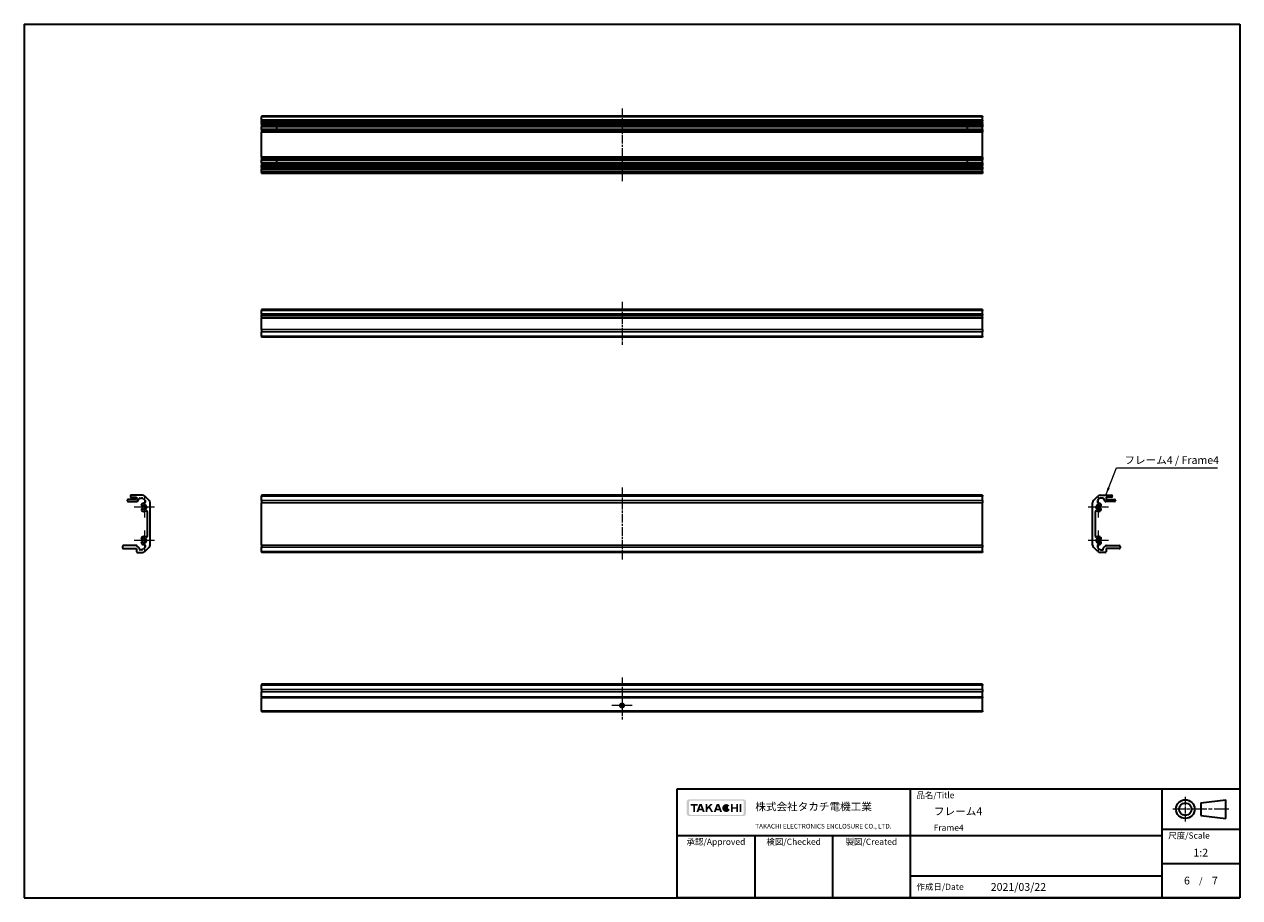
# Model space of a CAD drawing. Units: millimetres. Extents: x 0 to 10813, y 0 to 2248.
# Drawn here: x 6893 to 7675, y 0 to 562 of the extents above; entities that cross this region are included whole.
import ezdxf
from ezdxf.enums import TextEntityAlignment as Align

# ---------------------------------------------------------------- set-up
doc = ezdxf.new("R2010")
doc.units = ezdxf.units.MM
doc.linetypes.add('CHAIN', pattern=[0.3543, 0.2362, -0.0295, 0.0591, -0.0295])
for name, color, linetype, lineweight in [('Border (ISO)', 7, 'Continuous', 35), ('Symbol (ISO)', 7, 'Continuous', 18), ('Symbol (ISO) @ 1', 7, 'Continuous', 18), ('Title (ISO)', 7, 'Continuous', 35), ('Visible (ISO)', 7, 'Continuous', 35), ('Visible Narrow (ISO)', 7, 'Continuous', 25)]:
    doc.layers.add(name, color=color, linetype=linetype, lineweight=lineweight)
for name, color, linetype, lineweight, true_color in [('Center Mark (ISO)', 7, 'Continuous', 18, 0x80ffff), ('Centerline (ISO)', 7, 'Continuous', 18, 0x80ffff), ('Hatch (ISO)', 1, 'Continuous', 18, 0xff0000)]:
    doc.layers.add(name, color=color, linetype=linetype, lineweight=lineweight, true_color=true_color)
doc.styles.add('Note Text (TK)', font='txt')
doc.styles.add('文字スタイル67', font='arial.ttf')
doc.dimstyles.new('Default - Method 1b (TK)$7', dxfattribs={"dimscale": 3, "dimtxt": 2.5, "dimasz": 2.5, "dimexe": 1, "dimexo": 1.5, "dimgap": 1, "dimtad": 1, "dimtoh": 1, "dimrnd": 1e-08, "dimdsep": 46, "dimtxsty": 'Note Text (TK)', "dimcen": 0.09, "dimdle": 5, "dimclrd": 256, "dimclre": 100, "dimclrt": 7, "dimadec": 1, "dimazin": 1, "dimtfac": 1, "dimtmove": 0, "dimatfit": 3, "dimfxl": 0, "dimtolj": 1, "dimlwd": -1, "dimlwe": -1, "dimarcsym": 0})

# ---------------------------------------------------------------- blocks, each defined once
blk = doc.blocks.new('図面枠 tk図枠')
at = {"layer": 'Border (ISO)'}
for p, q in [((14.5, 289), (405.5, 289)), ((14.5, 289), (14.5, 8)), ((405.5, 289), (405.5, 8)), ((14.5, 8), (405.5, 8))]:
    blk.add_line(p, q, dxfattribs=at)
blk = doc.blocks.new('表題欄 tk表題欄')
at = {"layer": 'Hatch (ISO)'}
h = blk.add_hatch(color=256, dxfattribs=at)
edge = h.paths.add_edge_path(flags=0)
edge.add_arc((95.58, 236.3), 0.596, 270, 360)
edge.add_line((96.17, 236.3), (96.17, 239.71))
edge.add_arc((95.58, 239.71), 0.596, 0, 90)
edge.add_line((95.58, 240.31), (79.14, 240.31))
edge.add_arc((79.14, 239.71), 0.596, 90, 180)
edge.add_line((78.54, 239.71), (78.54, 236.3))
edge.add_arc((79.14, 236.3), 0.596, 180, 270)
edge.add_line((79.14, 235.7), (95.58, 235.7))
edge = h.paths.add_edge_path()
edge.add_line((77.84, 239.96), (77.84, 236.05))
edge.add_arc((78.54, 236.05), 0.702, 180, 270)
edge.add_line((78.54, 235.35), (96.17, 235.35))
edge.add_arc((96.17, 236.05), 0.702, 270, 360)
edge.add_line((96.87, 236.05), (96.87, 239.96))
edge.add_arc((96.17, 239.96), 0.702, 0, 90)
edge.add_line((96.17, 240.66), (78.54, 240.66))
edge.add_arc((78.54, 239.96), 0.702, 90, 180)
for points in [[(79.07, 239.15), (79.07, 238.66), (79.92, 238.66), (79.92, 236.66), (80.51, 236.66), (80.51, 238.66), (81.36, 238.66), (81.36, 239.15)], [(85.68, 236.66), (84.94, 237.89), (84.42, 237.32), (84.42, 236.66), (83.9, 236.66), (83.9, 239.15), (84.42, 239.15), (84.42, 238.1), (85.39, 239.15), (86.11, 239.15), (85.32, 238.3), (86.3, 236.66)], [(92.09, 239.15), (92.09, 236.66), (92.61, 236.66), (92.61, 237.66), (93.77, 237.66), (93.77, 236.66), (94.29, 236.66), (94.29, 239.15), (93.77, 239.15), (93.77, 238.15), (92.61, 238.15), (92.61, 239.15)], [(94.84, 239.15), (94.84, 236.66), (95.36, 236.66), (95.36, 239.15)]]:
    blk.add_hatch(color=256, dxfattribs=at).paths.add_polyline_path(points)
h = blk.add_hatch(color=256, dxfattribs=at)
h.paths.add_polyline_path([(82.59, 237.71), (81.95, 237.71), (82.27, 238.58)], flags=0)
h.paths.add_polyline_path([(82.78, 237.2), (81.76, 237.2), (81.57, 236.66), (80.95, 236.66), (81.86, 239.15), (82.68, 239.15), (83.59, 236.66), (82.98, 236.66)])
h = blk.add_hatch(color=256, dxfattribs=at)
h.paths.add_polyline_path([(87.53, 237.71), (88.16, 237.71), (87.85, 238.58)], flags=0)
h.paths.add_polyline_path([(87.14, 236.66), (87.34, 237.2), (88.35, 237.2), (88.55, 236.66), (89.17, 236.66), (88.25, 239.15), (87.44, 239.15), (86.52, 236.66)])
h = blk.add_hatch(color=256, dxfattribs=at)
edge = h.paths.add_edge_path()
edge.add_arc((90.52, 237.9), 1.27, 38.5505, 336.582)
edge.add_line((91.69, 237.4), (91.17, 237.62))
edge.add_ellipse((90.52, 237.9), major_axis=(0, -0.8), ratio=0.867347, start_angle=124.651, end_angle=429.4109, ccw=False)
edge.add_line((91.09, 238.36), (91.52, 238.7))
at = {"layer": 'Title (ISO)'}
for p, q in [((74.71, 244.05), (255.71, 244.05)), ((74.71, 209.05), (74.71, 244.05)), ((149.71, 244.05), (149.71, 209.05)), ((230.71, 244.05), (230.71, 209.05)), ((255.71, 244.05), (255.71, 209.05)), ((243.21, 239.55), (251.21, 240.55)), ((243.21, 239.55), (243.21, 235.55)), ((251.21, 234.55), (251.21, 240.55)), ((243.21, 235.55), (251.21, 234.55)), ((230.71, 231.05), (255.71, 231.05)), ((74.71, 229.05), (230.71, 229.05)), ((99.71, 229.05), (99.71, 209.05)), ((124.71, 229.05), (124.71, 209.05)), ((230.71, 220.05), (255.71, 220.05)), ((149.71, 216.05), (230.71, 216.05)), ((255.71, 209.05), (74.71, 209.05))]:
    blk.add_line(p, q, dxfattribs=at)
at = {"layer": 'Title (ISO)', "color": 4, "linetype": 'CHAIN', "lineweight": 18, "ltscale": 8.88956, "true_color": 0x00ffff}
blk.add_line((238.21, 241.55), (238.21, 233.55), dxfattribs=at)
at = {"layer": 'Title (ISO)', "color": 4, "linetype": 'CHAIN', "lineweight": 18, "ltscale": 20.001633, "true_color": 0x00ffff}
blk.add_line((252.21, 237.55), (234.21, 237.55), dxfattribs=at)
at = {"layer": 'Title (ISO)'}
for radius in [3, 2]:
    blk.add_circle((238.21, 237.55), radius, dxfattribs=at)
at = {"layer": 'Title (ISO)', "color": 1, "true_color": 0xff0000, "char_height": 2, "line_spacing_factor": 1.5, "style": 'Note Text (TK)'}
for s, insert, attachment_point in [('\\fＭＳ Ｐゴシック|b0|i0;\\H2.0000;品名/Title', (151.71, 242.05), 4), ('\\fＭＳ Ｐゴシック|b0|i0;\\H2.0000;承認/Approved', (87.21, 227.05), 5), ('\\fＭＳ Ｐゴシック|b0|i0;\\H2.0000;検図/Checked', (112.21, 227.05), 5), ('\\fＭＳ Ｐゴシック|b0|i0;\\H2.0000;製図/Created', (137.21, 227.05), 5), ('\\fＭＳ Ｐゴシック|b0|i0;\\H2.0000;尺度/Scale', (232.71, 229.05), 4), ('\\fＭＳ Ｐゴシック|b0|i0;\\H2.0000;作成日/Date', (151.71, 212.55), 4)]:
    blk.add_mtext(s, dxfattribs=dict(at, insert=insert, attachment_point=attachment_point))
at = {"layer": 'Title (ISO)', "color": 7, "line_spacing_factor": 1.5, "style": 'Note Text (TK)'}
for s, insert, char_height, attachment_point in [('株式会社タカチ電機工業', (99.87, 238.05), 2.5, 4), ('\\fArial|b0|i0;\\H1.4986;TAKACHI ELECTRONICS ENCLOSURE CO., LTD.', (99.87, 232.05), 1.4986, 4), ('\\fＭＳ Ｐゴシック|b0|i0;\\H2.0000;/', (243.21, 214.55), 2, 5)]:
    blk.add_mtext(s, dxfattribs=dict(at, insert=insert, char_height=char_height, attachment_point=attachment_point))
at = {"layer": 'Title (ISO)', "color": 7}
for tag, p, height, style in [('<品名>_001', (157.34, 235.5), 2.5, 'Note Text (TK)'), ('<Title>_001', (157.43, 230.55), 2, '文字スタイル67'), ('<ページ_No.>_001', (238.17, 213.3), 2.5, 'Note Text (TK)'), ('<総ページ数>_001', (246.72, 213.3), 2.5, 'Note Text (TK)'), ('作成日_001', (175.62, 211.26), 2.5, 'Note Text (TK)')]:
    blk.add_attdef(tag, p, '', height=height, dxfattribs=dict(at, style=style))
at = {"layer": 'Title (ISO)', "color": 7, "style": 'Note Text (TK)'}
blk.add_attdef('<尺度>', text='', height=2.5, dxfattribs=at).set_placement((243.21, 223.55), align=Align.MIDDLE_CENTER)

msp = doc.modelspace()

# ---------------------------------------------------------------- linework, layer by layer
at = {"layer": 'Center Mark (ISO)', "linetype": 'CHAIN', "ltscale": 7.273308}
for p, q in [((6976.2801, 251.2402), (6963.1891, 251.2402)), ((6969.7346, 257.7857), (6969.7346, 244.6947)), ((6969.7346, 236.3857), (6969.7346, 223.2947)), ((7583.5113, 236.3857), (7583.5113, 223.2947)), ((6976.2801, 229.8402), (6963.1891, 229.8402)), ((7590.0568, 229.8402), (7576.9658, 229.8402))]:
    msp.add_line(p, q, dxfattribs=at)
at = {"layer": 'Center Mark (ISO)', "linetype": 'CHAIN', "ltscale": 7.243383}
for p, q in [((7590.0299, 251.2402), (7576.9927, 251.2402)), ((7583.5113, 257.7588), (7583.5113, 244.7216))]:
    msp.add_line(p, q, dxfattribs=at)
at = {"layer": 'Center Mark (ISO)', "linetype": 'CHAIN', "ltscale": 7.222748}
for p, q in [((7277.0663, 130.1714), (7277.0663, 117.1714)), ((7283.5663, 123.6714), (7270.5663, 123.6714))]:
    msp.add_line(p, q, dxfattribs=at)
at = {"layer": 'Centerline (ISO)', "linetype": 'CHAIN', "ltscale": 23.990969}
for p, q in [((7277.0663, 507.9015), (7277.0663, 461.0015)), ((7277.0663, 383.4209), (7277.0663, 355.7209)), ((7277.0663, 263.9902), (7277.0663, 217.676)), ((7277.0663, 141.7857), (7277.0663, 114.6714))]:
    msp.add_line(p, q, dxfattribs=at)
at = {"layer": 'Visible (ISO)'}
for p, q in [((7509.0663, 502.9015), (7045.0663, 502.9015)), ((7045.0663, 502.9015), (7045.0663, 502.4015)), ((7045.0663, 500.4015), (7045.0663, 502.4015)), ((7509.0663, 502.9015), (7509.0663, 502.4015)), ((7509.0663, 500.4015), (7509.0663, 502.4015)), ((7509.0663, 500.4015), (7045.0663, 500.4015)), ((7045.0663, 500.4015), (7045.0663, 499.9015)), ((7045.0663, 498.9015), (7045.0663, 499.9015)), ((7045.0663, 498.9015), (7045.0663, 498.4015)), ((7509.0663, 498.4015), (7045.0663, 498.4015)), ((7045.0663, 498.1999), (7045.0663, 498.4015)), ((7045.0663, 497.8015), (7045.0663, 498.1999)), ((7045.0663, 497.8015), (7045.0663, 497.1505)), ((7509.0663, 497.8015), (7045.0663, 497.8015)), ((7045.0663, 497.1505), (7045.0663, 496.0973)), ((7045.0663, 496.0575), (7045.0663, 496.0973)), ((7045.0663, 496.0575), (7045.0663, 495.9704)), ((7045.0663, 494.3327), (7045.0663, 495.9704)), ((7509.0663, 495.9704), (7045.0663, 495.9704)), ((7045.0663, 494.3327), (7045.0663, 494.2456)), ((7509.0663, 494.3327), (7045.0663, 494.3327)), ((7045.0663, 494.2058), (7045.0663, 494.2456)), ((7045.0663, 494.2058), (7045.0663, 493.1526)), ((7045.0663, 493.1526), (7045.0663, 492.5015)), ((7055.0663, 494.3295), (7055.0663, 495.9736)), ((7499.0663, 495.9736), (7499.0663, 494.3295)), ((7509.0663, 500.4015), (7509.0663, 499.9015)), ((7509.0663, 498.9015), (7509.0663, 499.9015)), ((7509.0663, 498.9015), (7509.0663, 498.4015)), ((7509.0663, 498.1999), (7509.0663, 498.4015)), ((7509.0663, 497.8015), (7509.0663, 498.1999)), ((7509.0663, 497.8015), (7509.0663, 497.1505)), ((7509.0663, 497.1505), (7509.0663, 496.0973)), ((7509.0663, 496.0575), (7509.0663, 496.0973)), ((7509.0663, 496.0575), (7509.0663, 495.9704)), ((7509.0663, 494.3327), (7509.0663, 495.9704)), ((7509.0663, 494.3327), (7509.0663, 494.2456)), ((7509.0663, 494.2058), (7509.0663, 494.2456)), ((7509.0663, 494.2058), (7509.0663, 493.1526)), ((7509.0663, 493.1526), (7509.0663, 492.5015)), ((7045.0663, 492.4959), (7045.0663, 492.5015)), ((7509.0663, 492.5015), (7045.0663, 492.5015)), ((7045.0663, 476.4072), (7045.0663, 492.4959)), ((7509.0663, 492.4959), (7509.0663, 492.5015)), ((7509.0663, 476.4072), (7509.0663, 492.4959)), ((7045.0663, 476.4015), (7045.0663, 476.4072)), ((7045.0663, 476.4015), (7045.0663, 475.7505)), ((7509.0663, 476.4015), (7045.0663, 476.4015)), ((7045.0663, 475.7505), (7045.0663, 474.6973)), ((7045.0663, 474.6575), (7045.0663, 474.6973)), ((7045.0663, 474.6575), (7045.0663, 474.5704)), ((7045.0663, 472.9327), (7045.0663, 474.5704)), ((7509.0663, 474.5704), (7045.0663, 474.5704)), ((7045.0663, 472.9327), (7045.0663, 472.8456)), ((7509.0663, 472.9327), (7045.0663, 472.9327)), ((7045.0663, 472.8058), (7045.0663, 472.8456)), ((7045.0663, 472.8058), (7045.0663, 471.7526)), ((7045.0663, 471.7526), (7045.0663, 471.1015)), ((7045.0663, 470.7032), (7045.0663, 471.1015)), ((7509.0663, 471.1015), (7045.0663, 471.1015)), ((7045.0663, 470.0515), (7045.0663, 470.7032)), ((7509.0663, 470.0515), (7045.0663, 470.0515)), ((7045.0663, 470.0515), (7045.0663, 469.5515)), ((7045.0663, 469.3515), (7045.0663, 469.5515)), ((7045.0663, 469.3515), (7045.0663, 468.8515)), ((7055.0663, 472.9295), (7055.0663, 474.5736)), ((7499.0663, 474.5713), (7499.0663, 472.9318)), ((7509.0663, 476.4015), (7509.0663, 476.4072)), ((7509.0663, 476.4015), (7509.0663, 475.7505)), ((7509.0663, 475.7505), (7509.0663, 474.6973)), ((7509.0663, 474.6575), (7509.0663, 474.6973)), ((7509.0663, 474.6575), (7509.0663, 474.5704)), ((7509.0663, 472.9327), (7509.0663, 474.5704)), ((7509.0663, 472.9327), (7509.0663, 472.8456)), ((7509.0663, 472.8058), (7509.0663, 472.8456)), ((7509.0663, 472.8058), (7509.0663, 471.7526)), ((7509.0663, 471.7526), (7509.0663, 471.1015)), ((7509.0663, 470.7032), (7509.0663, 471.1015)), ((7509.0663, 470.0515), (7509.0663, 470.7032)), ((7509.0663, 470.0515), (7509.0663, 469.5515)), ((7509.0663, 469.3515), (7509.0663, 469.5515)), ((7509.0663, 469.3515), (7509.0663, 468.8515)), ((7509.0663, 468.8515), (7045.0663, 468.8515)), ((7045.0663, 467.2015), (7045.0663, 468.8515)), ((7509.0663, 467.2015), (7045.0663, 467.2015)), ((7045.0663, 467.2015), (7045.0663, 466.7015)), ((7045.0663, 466.5015), (7045.0663, 466.7015)), ((7045.0663, 466.5015), (7045.0663, 466.0015)), ((7509.0663, 466.0015), (7045.0663, 466.0015)), ((7509.0663, 467.2015), (7509.0663, 468.8515)), ((7509.0663, 467.2015), (7509.0663, 466.7015)), ((7509.0663, 466.5015), (7509.0663, 466.7015)), ((7509.0663, 466.5015), (7509.0663, 466.0015)), ((7509.0663, 378.4209), (7045.0663, 378.4209)), ((7045.0663, 378.4209), (7045.0663, 377.9209)), ((7045.0663, 375.4209), (7045.0663, 377.9209)), ((7509.0663, 375.4209), (7045.0663, 375.4209)), ((7045.0663, 375.4209), (7045.0663, 374.9209)), ((7509.0663, 378.4209), (7509.0663, 377.9209)), ((7509.0663, 375.4209), (7509.0663, 377.9209)), ((7509.0663, 375.4209), (7509.0663, 374.9209)), ((7045.0663, 373.4209), (7045.0663, 374.9209)), ((7509.0663, 373.4209), (7045.0663, 373.4209)), ((7045.0663, 373.4209), (7045.0663, 372.9209)), ((7045.0663, 365.5493), (7045.0663, 372.9209)), ((7509.0663, 373.4209), (7509.0663, 374.9209)), ((7509.0663, 373.4209), (7509.0663, 372.9209)), ((7509.0663, 365.5493), (7509.0663, 372.9209)), ((7045.0663, 365.5493), (7045.0663, 364.1351)), ((7045.0663, 361.3067), (7045.0663, 364.1351)), ((7045.0663, 361.3067), (7045.0663, 360.7209)), ((7509.0663, 360.7209), (7045.0663, 360.7209)), ((7509.0663, 365.5493), (7509.0663, 364.1351)), ((7509.0663, 361.3067), (7509.0663, 364.1351)), ((7509.0663, 361.3067), (7509.0663, 360.7209)), ((6960.7346, 258.4902), (6960.7346, 258.2902)), ((6968.6061, 258.9902), (6961.2346, 258.9902)), ((6972.8488, 255.576), (6970.0204, 258.4044)), ((7509.0663, 258.9902), (7045.0663, 258.9902)), ((7045.0663, 258.9902), (7045.0663, 258.4044)), ((7045.0663, 255.576), (7045.0663, 258.4044)), ((7509.0663, 258.9902), (7509.0663, 258.4044)), ((7509.0663, 255.576), (7509.0663, 258.4044)), ((7580.3971, 255.576), (7583.2255, 258.4044)), ((7584.6397, 258.9902), (7592.0113, 258.9902)), ((7592.5113, 258.4902), (7592.5113, 258.2902)), ((6958.7346, 255.6402), (6958.7346, 255.4402)), ((6964.7346, 256.1402), (6959.2346, 256.1402)), ((6959.2346, 254.9402), (6964.946, 254.9402)), ((6961.2346, 257.7902), (6964.7346, 257.7902)), ((6964.7346, 257.7902), (6964.7346, 256.1402)), ((6965.3789, 255.19), (6966.3902, 256.9403)), ((6966.8231, 257.1902), (6967.8606, 257.1902)), ((6968.0966, 252.1859), (6968.1654, 252.1462)), ((6968.1654, 250.3342), (6968.0966, 250.2945)), ((6969.2748, 256.6044), (6970.1174, 255.7618)), ((6970.2346, 255.4789), (6970.2346, 254.2885)), ((6973.4346, 226.9186), (6973.4346, 254.1618)), ((7045.0663, 255.576), (7045.0663, 254.1618)), ((7045.0663, 226.9186), (7045.0663, 254.1618)), ((7509.0663, 255.576), (7509.0663, 254.1618)), ((7509.0663, 226.9186), (7509.0663, 254.1618)), ((7579.8113, 226.9186), (7579.8113, 254.1618)), ((7583.0113, 255.4789), (7583.0113, 254.2885)), ((7583.9711, 256.6044), (7583.1284, 255.7618)), ((7585.1493, 252.1859), (7585.0805, 252.1462)), ((7585.0805, 250.3342), (7585.1493, 250.2945)), ((7586.4227, 257.1902), (7585.3853, 257.1902)), ((7587.8669, 255.19), (7586.8557, 256.9403)), ((7594.0113, 254.9402), (7588.2999, 254.9402)), ((7588.5113, 257.7902), (7588.5113, 256.1402)), ((7592.0113, 257.7902), (7588.5113, 257.7902)), ((7588.5113, 256.1402), (7594.0113, 256.1402)), ((7594.5113, 255.6402), (7594.5113, 255.4402)), ((6971.6346, 248.5845), (6971.6346, 232.4958)), ((7581.6113, 248.5845), (7581.6113, 232.4958)), ((6968.0966, 230.7859), (6968.1654, 230.7462)), ((6968.1654, 228.9342), (6968.0966, 228.8945)), ((6970.2346, 226.7918), (6970.2346, 225.6015)), ((7045.0663, 226.9186), (7045.0663, 225.5044)), ((7509.0663, 226.9186), (7509.0663, 225.5044)), ((7583.0113, 226.7918), (7583.0113, 225.6015)), ((7585.1493, 230.7859), (7585.0805, 230.7462)), ((7585.0805, 228.9342), (7585.1493, 228.8945)), ((6955.7346, 226.0902), (6955.7346, 225.0902)), ((6964.6902, 226.5902), (6956.2346, 226.5902)), ((6956.2346, 224.5902), (6964.7346, 224.5902)), ((6964.7346, 224.5902), (6964.7346, 222.5902)), ((6966.4174, 225.0287), (6964.9731, 226.473)), ((6965.2346, 222.0902), (6968.6061, 222.0902)), ((6966.5346, 224.3902), (6966.5346, 224.7458)), ((6967.8606, 223.8902), (6967.0346, 223.8902)), ((6970.1174, 225.3186), (6969.2748, 224.476)), ((6970.0204, 222.676), (6972.8488, 225.5044)), ((7045.0663, 222.676), (7045.0663, 225.5044)), ((7045.0663, 222.676), (7045.0663, 222.0902)), ((7509.0663, 222.0902), (7045.0663, 222.0902)), ((7509.0663, 222.676), (7509.0663, 225.5044)), ((7509.0663, 222.676), (7509.0663, 222.0902)), ((7583.2255, 222.676), (7580.3971, 225.5044)), ((7583.1284, 225.3186), (7583.9711, 224.476)), ((7588.0113, 222.0902), (7584.6397, 222.0902)), ((7585.3853, 223.8902), (7586.2113, 223.8902)), ((7586.7113, 224.3902), (7586.7113, 224.7458)), ((7586.8284, 225.0287), (7588.2728, 226.473)), ((7588.5113, 224.5902), (7588.5113, 222.5902)), ((7597.0113, 224.5902), (7588.5113, 224.5902)), ((7588.5557, 226.5902), (7597.0113, 226.5902)), ((7597.5113, 226.0902), (7597.5113, 225.0902)), ((7509.0663, 137.3714), (7045.0663, 137.3714)), ((7045.0663, 137.3714), (7045.0663, 136.7857)), ((7045.0663, 133.9572), (7045.0663, 136.7857)), ((7045.0663, 133.9572), (7045.0663, 132.543)), ((7509.0663, 137.3714), (7509.0663, 136.7857)), ((7509.0663, 133.9572), (7509.0663, 136.7857)), ((7509.0663, 133.9572), (7509.0663, 132.543)), ((7045.0663, 129.1714), (7045.0663, 132.543)), ((7045.0663, 129.1714), (7045.0663, 128.6714)), ((7509.0663, 128.6714), (7045.0663, 128.6714)), ((7045.0663, 120.1714), (7045.0663, 128.6714)), ((7509.0663, 129.1714), (7509.0663, 132.543)), ((7509.0663, 129.1714), (7509.0663, 128.6714)), ((7509.0663, 120.1714), (7509.0663, 128.6714)), ((7045.0663, 120.1714), (7045.0663, 119.6714)), ((7509.0663, 119.6714), (7045.0663, 119.6714)), ((7277.7816, 122.6714), (7276.351, 122.6714)), ((7509.0663, 120.1714), (7509.0663, 119.6714))]:
    msp.add_line(p, q, dxfattribs=at)
msp.add_circle((7277.0663, 123.6714), 1.2295, dxfattribs=at)
for centre, radius, start, end in [((7277.0663, 374.4209), 1.2295, 54.4234314, 125.5765686), ((6961.2346, 258.4902), 0.5, 90, 180), ((6961.2346, 258.2902), 0.5, 180, 270), ((6968.6061, 256.9902), 2, 45, 90), ((7584.6397, 256.9902), 2, 90, 135), ((7592.0113, 258.4902), 0.5, 0, 90), ((7592.0113, 258.2902), 0.5, 270, 0), ((6959.2346, 255.6402), 0.5, 90, 180), ((6959.2346, 255.4402), 0.5, 180, 270), ((6964.946, 255.4402), 0.5, 270, 329.9816326), ((6966.8231, 256.6902), 0.5, 90, 149.9816326), ((6968.4216, 252.7488), 0.65, 131.034425, 240), ((6968.4216, 249.7316), 0.65, 120, 228.965575), ((6967.8606, 255.1902), 2, 45, 90), ((6969.7346, 251.2402), 2.65, 88.1211131, 131.034425), ((6968.4904, 252.7091), 0.65, 240, 310.2654851), ((6968.4904, 249.7713), 0.65, 49.7345149, 120), ((6969.7346, 251.2402), 1.275, 229.7345149, 130.2654851), ((6969.8346, 254.2885), 0.4, 268.1211131, 0), ((6969.8346, 255.4789), 0.4, 0, 45), ((6971.4346, 254.1618), 2, 0, 45), ((7581.8113, 254.1618), 2, 135, 180), ((7583.5113, 251.2402), 1.275, 49.7345149, 310.2654851), ((7583.4113, 255.4789), 0.4, 135, 180), ((7583.4113, 254.2885), 0.4, 180, 271.8788869), ((7583.5113, 251.2402), 2.65, 48.965575, 91.8788869), ((7585.3853, 255.1902), 2, 90, 135), ((7584.7555, 252.7091), 0.65, 229.7345149, 300), ((7584.7555, 249.7713), 0.65, 60, 130.2654851), ((7584.8243, 252.7488), 0.65, 300, 48.965575), ((7584.8243, 249.7316), 0.65, 311.034425, 60), ((7586.4227, 256.6902), 0.5, 30.0183674, 90), ((7588.2999, 255.4402), 0.5, 210.0183674, 270), ((7594.0113, 255.6402), 0.5, 0, 90), ((7594.0113, 255.4402), 0.5, 270, 0), ((6969.7346, 251.2402), 2.65, 228.965575, 299.4591749), ((6971.2346, 248.5845), 0.4, 0, 119.4591749), ((7582.0113, 248.5845), 0.4, 60.5408251, 180), ((7583.5113, 251.2402), 2.65, 240.5408251, 311.034425), ((6968.4216, 231.3488), 0.65, 131.034425, 240), ((6968.4216, 228.3316), 0.65, 120, 228.965575), ((6969.7346, 229.8402), 2.65, 60.5408251, 131.034425), ((6969.7346, 229.8402), 2.65, 228.965575, 271.8788869), ((6968.4904, 231.3091), 0.65, 240, 310.2654851), ((6968.4904, 228.3713), 0.65, 49.7345149, 120), ((6969.7346, 229.8402), 1.275, 229.7345149, 130.2654851), ((6969.8346, 226.7918), 0.4, 0, 91.8788869), ((6971.2346, 232.4958), 0.4, 240.5408251, 0), ((6971.4346, 226.9186), 2, 315, 0), ((7581.8113, 226.9186), 2, 180, 225), ((7582.0113, 232.4958), 0.4, 180, 299.4591749), ((7583.5113, 229.8402), 2.65, 48.965575, 119.4591749), ((7583.5113, 229.8402), 1.275, 49.7345149, 310.2654851), ((7583.4113, 226.7918), 0.4, 88.1211131, 180), ((7583.5113, 229.8402), 2.65, 268.1211131, 311.034425), ((7584.7555, 231.3091), 0.65, 229.7345149, 300), ((7584.7555, 228.3713), 0.65, 60, 130.2654851), ((7584.8243, 231.3488), 0.65, 300, 48.965575), ((7584.8243, 228.3316), 0.65, 311.034425, 60), ((6956.2346, 226.0902), 0.5, 90, 180), ((6956.2346, 225.0902), 0.5, 180, 270), ((6964.6902, 226.1902), 0.4, 45, 90), ((6965.2346, 222.5902), 0.5, 180, 270), ((6966.1346, 224.7458), 0.4, 0, 45), ((6967.0346, 224.3902), 0.5, 180, 270), ((6967.8606, 225.8902), 2, 270, 315), ((6968.6061, 224.0902), 2, 270, 315), ((6969.8346, 225.6015), 0.4, 315, 0), ((7583.4113, 225.6015), 0.4, 180, 225), ((7584.6397, 224.0902), 2, 225, 270), ((7585.3853, 225.8902), 2, 225, 270), ((7586.2113, 224.3902), 0.5, 270, 0), ((7587.1113, 224.7458), 0.4, 135, 180), ((7588.0113, 222.5902), 0.5, 270, 0), ((7588.5557, 226.1902), 0.4, 90, 135), ((7597.0113, 226.0902), 0.5, 0, 90), ((7597.0113, 225.0902), 0.5, 270, 0)]:
    msp.add_arc(centre, radius, start, end, dxfattribs=at)
at = {"layer": 'Visible Narrow (ISO)'}
for p, q in [((7509.0663, 502.4015), (7045.0663, 502.4015)), ((7509.0663, 499.9015), (7045.0663, 499.9015)), ((7509.0663, 498.9015), (7045.0663, 498.9015)), ((7509.0663, 498.1999), (7045.0663, 498.1999)), ((7509.0663, 497.1505), (7045.0663, 497.1505)), ((7509.0663, 496.0973), (7045.0663, 496.0973)), ((7509.0663, 496.0575), (7045.0663, 496.0575)), ((7045.0663, 495.9736), (7055.0663, 495.9736)), ((7055.0663, 494.3295), (7045.0663, 494.3295)), ((7509.0663, 494.2456), (7045.0663, 494.2456)), ((7509.0663, 494.2058), (7045.0663, 494.2058)), ((7509.0663, 493.1526), (7045.0663, 493.1526)), ((7499.0663, 495.9736), (7509.0663, 495.9736)), ((7509.0663, 494.3295), (7499.0663, 494.3295)), ((7509.0663, 492.4959), (7045.0663, 492.4959)), ((7509.0663, 476.4072), (7045.0663, 476.4072)), ((7509.0663, 475.7505), (7045.0663, 475.7505)), ((7509.0663, 474.6973), (7045.0663, 474.6973)), ((7509.0663, 474.6575), (7045.0663, 474.6575)), ((7045.0663, 474.5736), (7055.0663, 474.5736)), ((7055.0663, 472.9295), (7045.0663, 472.9295)), ((7509.0663, 472.8456), (7045.0663, 472.8456)), ((7509.0663, 472.8058), (7045.0663, 472.8058)), ((7509.0663, 471.7526), (7045.0663, 471.7526)), ((7509.0663, 470.7032), (7045.0663, 470.7032)), ((7509.0663, 469.5515), (7045.0663, 469.5515)), ((7509.0663, 469.3515), (7045.0663, 469.3515)), ((7499.0663, 474.5713), (7509.0663, 474.5713)), ((7509.0663, 472.9318), (7499.0663, 472.9318)), ((7509.0663, 466.7015), (7045.0663, 466.7015)), ((7509.0663, 466.5015), (7045.0663, 466.5015)), ((7509.0663, 377.9209), (7045.0663, 377.9209)), ((7509.0663, 374.9209), (7045.0663, 374.9209)), ((7509.0663, 372.9209), (7045.0663, 372.9209)), ((7509.0663, 365.5493), (7045.0663, 365.5493)), ((7509.0663, 364.1351), (7045.0663, 364.1351)), ((7509.0663, 361.3067), (7045.0663, 361.3067)), ((7509.0663, 258.4044), (7045.0663, 258.4044)), ((7509.0663, 255.576), (7045.0663, 255.576)), ((7509.0663, 254.1618), (7045.0663, 254.1618)), ((7509.0663, 226.9186), (7045.0663, 226.9186)), ((7509.0663, 225.5044), (7045.0663, 225.5044)), ((7509.0663, 222.676), (7045.0663, 222.676)), ((7509.0663, 136.7857), (7045.0663, 136.7857)), ((7509.0663, 133.9572), (7045.0663, 133.9572)), ((7509.0663, 132.543), (7045.0663, 132.543)), ((7509.0663, 129.1714), (7045.0663, 129.1714)), ((7509.0663, 120.1714), (7045.0663, 120.1714)), ((7278.1896, 123.1714), (7275.9431, 123.1714))]:
    msp.add_line(p, q, dxfattribs=at)
msp.add_circle((7277.0663, 123.6714), 1.5, dxfattribs=at)
for centre, radius, start, end in [((7277.0663, 374.4209), 1.5, 41.8103149, 138.1896851), ((6969.7346, 251.2402), 1.5455, 212.1359152, 147.8640848), ((7583.5113, 251.2402), 1.5186, 32.6725987, 327.3274013), ((6969.7346, 229.8402), 1.5455, 212.1359152, 147.8640848), ((7583.5113, 229.8402), 1.5455, 32.1359152, 327.8640848)]:
    msp.add_arc(centre, radius, start, end, dxfattribs=at)

# ---------------------------------------------------------------- block references
at = {"xscale": 2, "yscale": 2, "zscale": 2}
msp.add_blockref('図面枠 tk図枠', (6863.5, -16), dxfattribs=at)
ref = msp.add_blockref('表題欄 tk表題欄', (7163.0824, -418.1055), dxfattribs=dict(xscale=2, yscale=2, zscale=2))
ref.add_attrib('<品名>_001', 'フレーム4', (7477.7614, 53.1023), dxfattribs={"layer": 'Title (ISO)', "color": 7, "height": 5, "style": 'Note Text (TK)'})
ref.add_attrib('<尺度>_001', '1:2', (7644.7273, 26.5), dxfattribs={"layer": 'Title (ISO)', "color": 7, "height": 5, "style": 'Note Text (TK)'})
ref.add_attrib('作成日_001', '2021/03/22', (7514.3182, 4.4148), dxfattribs={"layer": 'Title (ISO)', "color": 7, "height": 5, "style": 'Note Text (TK)'})
ref.add_attrib('<Title>_001', 'Frame4', (7477.5832, 43.0655), dxfattribs={"layer": 'Title (ISO)', "color": 7, "height": 4, "style": '文字スタイル67'})
ref.add_attrib('<ページ_No.>_001', '6', (7638.6818, 8.5), dxfattribs={"layer": 'Title (ISO)', "color": 7, "height": 5, "style": 'Note Text (TK)'})
ref.add_attrib('<総ページ数>_001', '7', (7656.6534, 8.5), dxfattribs={"layer": 'Title (ISO)', "color": 7, "height": 5, "style": 'Note Text (TK)'})

# ---------------------------------------------------------------- texts
at = {"layer": 'Symbol (ISO)', "color": 7, "insert": (7600.2699, 277.5361), "char_height": 5, "width": 62.222223, "attachment_point": 7, "line_spacing_factor": 1.5, "style": 'Note Text (TK)'}
msp.add_mtext('{フレーム4 / Frame4}', dxfattribs=at)

# ---------------------------------------------------------------- leaders
at = {"layer": 'Symbol (ISO) @ 1', "color": 100, "true_color": 0x00ff40, "annotation_type": 0, "has_hookline": 1, "hookline_direction": 0, "text_width": 59.858}
msp.add_leader([(7588.3255, 258.9902), (7595.2699, 276.7028), (7600.2699, 276.7028)], dimstyle='Default - Method 1b (TK)$7', override={"dimscale": 1, "dimtxt": 5, "dimasz": 5, "dimgap": 0, "dimtad": 1}, dxfattribs=at)

doc.saveas('drawing.dxf')
